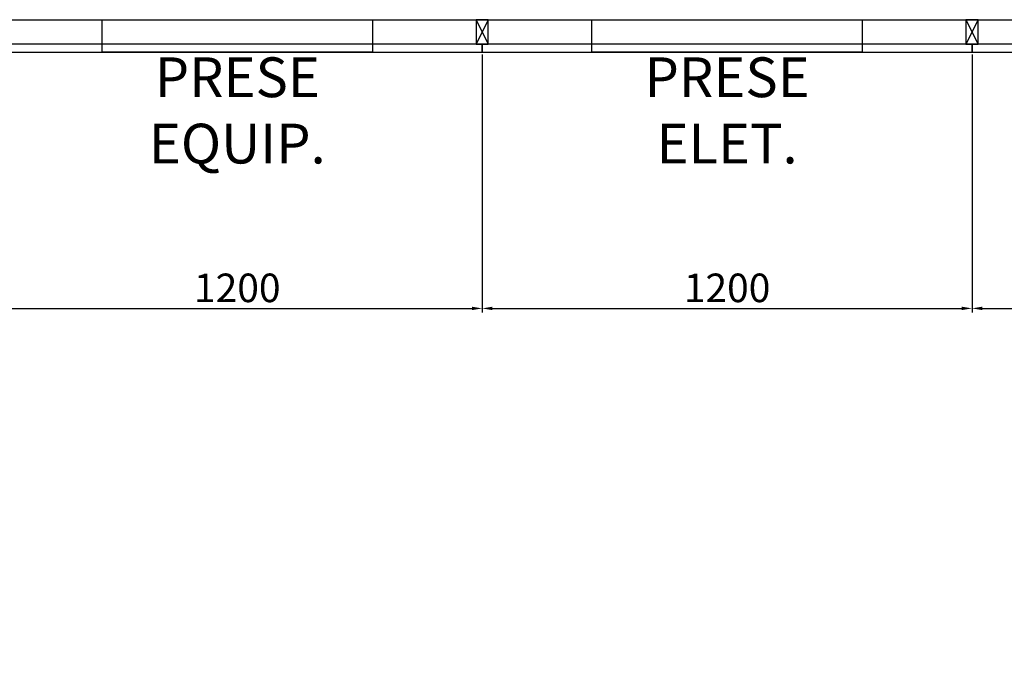
# Model space of a CAD drawing. Units: millimetres. Extents: x -6492 to 37483, y -41189 to 4248.
# Drawn here: x 957 to 1198, y -24383 to -24222 of the extents above; entities that cross this region are included whole.
import ezdxf

# ---------------------------------------------------------------- set-up
doc = ezdxf.new("R2010")
doc.units = ezdxf.units.MM
doc.header["$LTSCALE"] = 100
for name, color, linetype in [('2BF Arredi Fissi piante', 152, 'Continuous'), ('2BF ED Maquet Pannelli', 2, 'Continuous'), ('2BF MAQ Montanti', 1, 'Continuous'), ('2BF QUOTE pannelli', 2, 'Continuous')]:
    doc.layers.add(name, color=color, linetype=linetype)
doc.styles.add('ARIAL', font='arial.ttf')
doc.dimstyles.new('ISO-25', dxfattribs={"dimtxt": 7, "dimasz": 2.5, "dimexe": 1, "dimexo": 0.5, "dimtad": 1, "dimdec": 0, "dimlfac": 10, "dimtxsty": 'Standard', "dimcen": 2.5, "dimclrd": 3, "dimclre": 3, "dimclrt": 1, "dimadec": 0, "dimazin": 0, "dimtfac": 1, "dimtdec": 0, "dimtmove": 0, "dimatfit": 3, "dimfxl": 0, "dimarcsym": 0})

# ---------------------------------------------------------------- blocks, each defined once
blk = doc.blocks.new('Montante60x30')
at = {"layer": '2BF MAQ Montanti'}
for p, q in [((1.500012604985386, 5.99999684874274), (-1.499999999996362, 3.151246346533298e-06)), ((-1.499987395010976, 6.000003151235433), (1.499999999996362, -3.151246346533298e-06))]:
    blk.add_line(p, q, dxfattribs=at)
blk.add_lwpolyline([(-1.499987395010976, 6.000003151235433), (-1.499999999996362, 3.151246346533298e-06), (1.499999999996362, -3.151246346533298e-06), (1.500012604985386, 5.999996848739102)], close=True, dxfattribs=at)
blk = doc.blocks.new('*D644')
at = {"layer": '2BF QUOTE pannelli', "color": 3, "lineweight": -2}
for p, q in [((949.9574092657622, -24230.71076365788), (949.9574092657622, -24293.33904569811)), ((1069.957409265762, -24230.71076365788), (1069.957409265762, -24293.33904569811)), ((952.4574092657622, -24292.33904569811), (1067.457409265762, -24292.33904569811))]:
    blk.add_line(p, q, dxfattribs=at)
at = {"layer": '2BF QUOTE pannelli', "color": 3}
for points in [[(952.4574092657622, -24291.92237903145), (952.4574092657622, -24292.75571236478), (949.9574092657622, -24292.33904569811)], [(1067.457409265762, -24291.92237903145), (1067.457409265762, -24292.75571236478), (1069.957409265762, -24292.33904569811)]]:
    blk.add_solid(points, dxfattribs=at)
at = {"layer": 'Defpoints', "color": 0}
for p in [(949.9574092657622, -24230.21076365788), (1069.957409265762, -24230.21076365788), (1069.957409265762, -24292.33904569811)]:
    blk.add_point(p, dxfattribs=at)
at = {"layer": '2BF QUOTE pannelli', "color": 1, "insert": (1009.957409265762, -24288.21404569811), "char_height": 7, "attachment_point": 5}
blk.add_mtext('1200', dxfattribs=at)
blk = doc.blocks.new('*D645')
at = {"layer": '2BF QUOTE pannelli', "color": 3, "lineweight": -2}
for p, q in [((1069.957409265762, -24230.0857636782), (1069.957409265762, -24293.33904569811)), ((1189.957409265762, -24230.0857636782), (1189.957409265762, -24293.33904569811)), ((1072.457409265762, -24292.33904569811), (1187.457409265762, -24292.33904569811))]:
    blk.add_line(p, q, dxfattribs=at)
at = {"layer": '2BF QUOTE pannelli', "color": 3}
for points in [[(1072.457409265762, -24291.92237903145), (1072.457409265762, -24292.75571236478), (1069.957409265762, -24292.33904569811)], [(1187.457409265762, -24291.92237903145), (1187.457409265762, -24292.75571236478), (1189.957409265762, -24292.33904569811)]]:
    blk.add_solid(points, dxfattribs=at)
at = {"layer": 'Defpoints', "color": 0}
for p in [(1069.957409265762, -24229.5857636782), (1189.957409265762, -24229.5857636782), (1189.957409265762, -24292.33904569811)]:
    blk.add_point(p, dxfattribs=at)
at = {"layer": '2BF QUOTE pannelli', "color": 1, "insert": (1129.957409265762, -24288.21404569811), "char_height": 7, "attachment_point": 5}
blk.add_mtext('1200', dxfattribs=at)
blk = doc.blocks.new('*D646')
at = {"layer": '2BF QUOTE pannelli', "color": 3, "lineweight": -2}
for p, q in [((1189.957409265761, -24230.0857636782), (1189.957409265761, -24293.33904569811)), ((1309.957409265761, -24230.0857636782), (1309.957409265761, -24293.33904569811)), ((1192.457409265761, -24292.33904569811), (1307.457409265761, -24292.33904569811))]:
    blk.add_line(p, q, dxfattribs=at)
at = {"layer": '2BF QUOTE pannelli', "color": 3}
for points in [[(1192.457409265761, -24291.92237903145), (1192.457409265761, -24292.75571236478), (1189.957409265761, -24292.33904569811)], [(1307.457409265761, -24291.92237903145), (1307.457409265761, -24292.75571236478), (1309.957409265761, -24292.33904569811)]]:
    blk.add_solid(points, dxfattribs=at)
at = {"layer": 'Defpoints', "color": 0}
for p in [(1189.957409265761, -24229.5857636782), (1309.957409265761, -24229.5857636782), (1309.957409265761, -24292.33904569811)]:
    blk.add_point(p, dxfattribs=at)
at = {"layer": '2BF QUOTE pannelli', "color": 1, "insert": (1249.957409265761, -24288.21404569811), "char_height": 7, "attachment_point": 5}
blk.add_mtext('1200', dxfattribs=at)

msp = doc.modelspace()

# ---------------------------------------------------------------- linework, layer by layer
at = {"layer": '2BF Arredi Fissi piante'}
for points in [[(1043.057409265756, -24221.58576367817), (1043.057409265762, -24229.58576367818), (976.8574092657645, -24229.58576367822), (976.8574092657591, -24221.58576367822)], [(1163.057409265756, -24221.58576367817), (1163.057409265762, -24229.58576367818), (1096.857409265765, -24229.58576367822), (1096.857409265759, -24221.58576367822)]]:
    msp.add_lwpolyline(points, close=True, dxfattribs=at)
at = {"layer": '2BF ED Maquet Pannelli'}
for points in [[(1069.957409265762, -24227.5857636782), (949.9574092657623, -24227.5857636782), (949.9574092657623, -24229.5857636782), (1069.957409265762, -24229.5857636782)], [(1189.957409265762, -24227.5857636782), (1069.957409265762, -24227.5857636782), (1069.957409265762, -24229.5857636782), (1189.957409265762, -24229.5857636782)], [(1309.957409265762, -24227.5857636782), (1189.957409265762, -24227.5857636782), (1189.957409265762, -24229.5857636782), (1309.957409265762, -24229.5857636782)]]:
    msp.add_lwpolyline(points, close=True, dxfattribs=at)
at = {"layer": '2BF ED Maquet Pannelli', "color": 1}
msp.add_lwpolyline([(818.9574097826395, -24293.22537396748), (882.566139374721, -24229.5857636814), (1587.348658856303, -24229.585763675), (1650.988269161364, -24293.22537398352), (1650.988248860867, -24914.8002974487), (1587.348638554271, -24978.43990775568), (882.5969997906443, -24978.43990775549), (818.9573896898157, -24914.80029765466), (818.9574099903128, -24293.22537396748)], dxfattribs=at)
at = {"layer": '2BF MAQ Montanti'}
msp.add_lwpolyline([(810.9573894821551, -24221.58578493576), (1658.988248859142, -24221.58576367819), (1658.988248859142, -24986.48990775404), (810.9573894821333, -24986.48990775404)], close=True, dxfattribs=at)

# ---------------------------------------------------------------- block references
for p in [(1069.957409265762, -24227.5857636782), (1189.957409265762, -24227.5857636782)]:
    msp.add_blockref('Montante60x30', p, dxfattribs=at)

# ---------------------------------------------------------------- texts
at = {"layer": '2BF Arredi Fissi piante', "char_height": 7.5, "attachment_point": 5, "style": 'ARIAL'}
for s, insert in [('{\\H1.3x;PRESE EQUIP.}', (1009.957409265772, -24243.82374064134)), ('{\\H1.3x;PRESE ELET.}', (1129.957409265772, -24243.82374064134))]:
    msp.add_mtext(s, dxfattribs=dict(at, insert=insert))

# ---------------------------------------------------------------- dimensions: what is measured, and where the dimension line sits
at = {"layer": '2BF QUOTE pannelli'}
for base, p1, p2, picture, middle in [((1069.957409265762, -24292.33904569811), (949.9574092657622, -24230.21076365788), (1069.957409265762, -24230.21076365788), '*D644', (1009.957409265762, -24288.21404569811)), ((1189.957409265762, -24292.33904569811), (1069.957409265762, -24229.5857636782), (1189.957409265762, -24229.5857636782), '*D645', (1129.957409265762, -24288.21404569811)), ((1309.957409265761, -24292.33904569811), (1189.957409265761, -24229.5857636782), (1309.957409265761, -24229.5857636782), '*D646', (1249.957409265761, -24288.21404569811))]:
    dim = msp.add_linear_dim(base=base, p1=p1, p2=p2, dimstyle='ISO-25', override={"dimtmove": 1}, dxfattribs=at)
    dim.commit()
    dim.dimension.update_dxf_attribs({"geometry": picture, "text_midpoint": middle})

doc.saveas('drawing.dxf')
